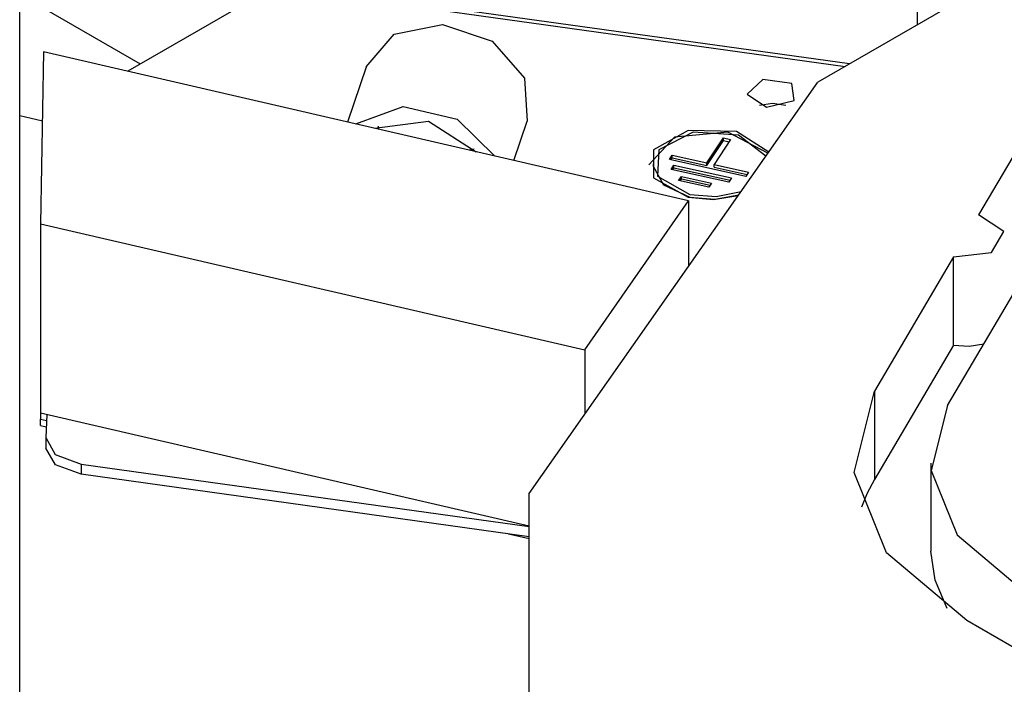
# Model space of a CAD drawing. Units: inches. Extents: x 6123 to 6753, y 472 to 696.
# Drawn here: x 6267 to 6270, y 650 to 653 of the extents above; entities that cross this region are included whole.
import ezdxf

# ---------------------------------------------------------------- set-up
doc = ezdxf.new("R2010")
doc.units = ezdxf.units.IN
doc.header["$MEASUREMENT"] = 0
doc.layers.add('LG-Product', color=3, linetype='Continuous')

msp = doc.modelspace()

# ---------------------------------------------------------------- linework, layer by layer
at = {"layer": 'LG-Product', "linetype": 'Continuous'}
for p, q in [((6283.573072, 660.439368), (6269.67917, 652.417742)), ((6270.062565, 653.759612), (6270.062565, 652.639104)), ((6266.594869, 649.301798), (6266.594869, 653.536256)), ((6267.577474, 652.786154), (6267.012798, 652.459948)), ((6267.577474, 652.786154), (6269.784533, 652.478573)), ((6269.800601, 652.487864), (6267.58571, 652.796528)), ((6267.061087, 652.487835), (6266.594869, 652.756995)), ((6268.042276, 652.60275), (6268.228208, 652.640939)), ((6268.228208, 652.640939), (6268.420354, 652.576236)), ((6267.93356, 652.476276), (6268.042276, 652.60275)), ((6268.420354, 652.576236), (6268.54534, 652.433376)), ((6266.687171, 652.535315), (6266.675178, 651.870218)), ((6269.178649, 651.958618), (6266.687171, 652.535315)), ((6270.661456, 652.518887), (6270.299734, 651.905575)), ((6267.93356, 652.476261), (6267.861892, 652.263396)), ((6270.179777, 651.16803), (6270.943794, 652.463373)), ((6268.54534, 652.433376), (6268.555425, 652.266907)), ((6268.563315, 650.828603), (6269.67917, 652.417742)), ((6269.466448, 652.428492), (6269.405848, 652.371577)), ((6269.578892, 652.412815), (6269.466448, 652.428492)), ((6269.587851, 652.346204), (6269.578892, 652.412815)), ((6269.405848, 652.371577), (6269.480897, 652.32073)), ((6267.893565, 652.25607), (6268.076203, 652.323663)), ((6268.076203, 652.323663), (6268.285167, 652.275287)), ((6269.503987, 652.335382), (6269.453271, 652.327261)), ((6269.480897, 652.32073), (6269.587851, 652.346204)), ((6269.554704, 652.327261), (6269.503987, 652.335382)), ((6266.682374, 652.266459), (6266.594869, 652.286948)), ((6267.965782, 652.239367), (6268.17492, 652.266603)), ((6267.980924, 652.235855), (6267.980924, 652.247718)), ((6268.17492, 652.266603), (6268.358482, 652.148452)), ((6268.285167, 652.275287), (6268.430671, 652.131763)), ((6268.504188, 652.114728), (6268.555425, 652.266907)), ((6269.178215, 652.231044), (6269.044184, 652.15624)), ((6269.19697, 652.223891), (6269.064211, 652.156789)), ((6269.331493, 652.224831), (6269.124464, 652.204515)), ((6269.364524, 652.227359), (6269.178215, 652.231044)), ((6269.372442, 652.213401), (6269.19697, 652.223891)), ((6269.486128, 652.142817), (6269.331493, 652.224831)), ((6269.489394, 652.147455), (6269.364524, 652.227359)), ((6269.478557, 652.132009), (6269.372442, 652.213401)), ((6269.124464, 652.204515), (6269.0254, 652.097605)), ((6269.249941, 652.105552), (6269.314067, 652.202001)), ((6269.249941, 652.095814), (6269.314067, 652.192262)), ((6269.341925, 652.195831), (6269.27777, 652.099383)), ((6269.314067, 652.202001), (6269.341925, 652.195831)), ((6269.314067, 652.192262), (6269.314067, 652.202001)), ((6269.314067, 652.192262), (6269.336261, 652.187349)), ((6268.340854, 652.156731), (6268.331058, 652.15481)), ((6268.350507, 652.158986), (6268.340854, 652.156731)), ((6269.044184, 652.15624), (6269.044242, 652.048608)), ((6269.064211, 652.156789), (6269.059067, 652.05498)), ((6269.105594, 652.119091), (6269.116286, 652.135173)), ((6269.116286, 652.135173), (6269.249941, 652.105552)), ((6269.116286, 652.125434), (6269.116286, 652.135173)), ((6269.043144, 652.10246), (6269.043144, 652.092721)), ((6269.043144, 652.092721), (6269.081984, 652.020548)), ((6269.400762, 652.05368), (6269.105594, 652.119091)), ((6269.111258, 652.117849), (6269.116286, 652.125434)), ((6269.112067, 652.080772), (6269.122759, 652.096854)), ((6269.116286, 652.125434), (6269.249941, 652.095814)), ((6269.122759, 652.096854), (6269.345508, 652.047481)), ((6269.122759, 652.087101), (6269.122759, 652.096854)), ((6269.249941, 652.095814), (6269.249941, 652.105552)), ((6269.27777, 652.099383), (6269.411426, 652.069762)), ((6269.27777, 652.089644), (6269.27777, 652.099383)), ((6269.059067, 652.05498), (6269.184775, 651.9835)), ((6269.334816, 652.031399), (6269.112067, 652.080772)), ((6269.117702, 652.079515), (6269.122759, 652.087101)), ((6269.122759, 652.087101), (6269.339873, 652.038985)), ((6269.27777, 652.089644), (6269.40579, 652.061266)), ((6269.411426, 652.069762), (6269.400762, 652.05368)), ((6269.044242, 652.048608), (6269.17836, 651.973862)), ((6269.081984, 652.020548), (6269.184775, 651.973761)), ((6269.140821, 652.037511), (6269.151513, 652.053593)), ((6269.257744, 652.011589), (6269.140821, 652.037511)), ((6269.146456, 652.036268), (6269.151513, 652.043854)), ((6269.151513, 652.053593), (6269.268436, 652.027671)), ((6269.151513, 652.043854), (6269.151513, 652.053593)), ((6269.151513, 652.043854), (6269.262801, 652.019175)), ((6269.268436, 652.027671), (6269.257744, 652.011589)), ((6269.345508, 652.047481), (6269.334816, 652.031399)), ((6269.184775, 651.9835), (6269.285891, 651.975668)), ((6269.27595, 651.964889), (6269.371459, 651.979512)), ((6269.280602, 651.96567), (6269.373222, 651.98204)), ((6269.285891, 651.975668), (6269.382267, 651.994929)), ((6268.779099, 651.383236), (6269.178649, 651.958618)), ((6269.17836, 651.973862), (6269.27595, 651.964889)), ((6269.178649, 651.958618), (6269.178649, 651.704919)), ((6269.184775, 651.973761), (6269.280602, 651.96567)), ((6270.39796, 651.840785), (6270.299734, 651.905575)), ((6266.675178, 651.870218), (6268.779099, 651.383236)), ((6266.675178, 651.870218), (6266.675178, 651.139651)), ((6270.349873, 651.759291), (6270.39796, 651.840785)), ((6270.203589, 651.742574), (6270.349873, 651.759291)), ((6270.203589, 651.742574), (6269.897468, 651.223529)), ((6270.203589, 651.401644), (6270.203589, 651.742574)), ((6268.779099, 651.383236), (6268.779099, 651.135923)), ((6270.203589, 651.401644), (6269.897468, 650.8826)), ((6270.203589, 651.401644), (6270.263033, 651.397295)), ((6270.263033, 651.397295), (6270.320628, 651.406803)), ((6269.81924, 650.908998), (6269.897468, 651.223529)), ((6269.897468, 651.223529), (6269.897468, 650.8826)), ((6270.179777, 651.16803), (6270.117212, 650.916396)), ((6266.675178, 651.139651), (6268.563286, 650.702635)), ((6266.67564, 651.139565), (6266.675178, 651.115304)), ((6266.675178, 651.090957), (6266.675178, 651.115304)), ((6266.675178, 651.115304), (6266.698354, 651.109944)), ((6266.699424, 651.134059), (6266.695436, 651.044547)), ((6266.675178, 651.090957), (6266.697285, 651.085842)), ((6266.695378, 651.041888), (6266.695378, 651.002918)), ((6266.695436, 651.044547), (6266.73231, 650.979019)), ((6266.733726, 650.939009), (6266.695378, 651.002918)), ((6266.73231, 650.979019), (6266.832328, 650.941451)), ((6266.832328, 650.902496), (6266.733726, 650.939009)), ((6266.832328, 650.941451), (6268.563315, 650.700222)), ((6266.832328, 650.941451), (6266.832328, 650.902496)), ((6270.116114, 650.945988), (6270.116114, 650.605074)), ((6270.117212, 650.916396), (6270.216969, 650.668795)), ((6268.563315, 650.661267), (6266.832328, 650.902496)), ((6269.943966, 650.599496), (6269.81924, 650.908998)), ((6269.897468, 650.8826), (6269.869437, 650.829528)), ((6268.563315, 649.301798), (6268.563315, 650.828603)), ((6269.869437, 650.829528), (6269.847358, 650.775517)), ((6268.483584, 650.672378), (6268.563286, 650.653926)), ((6270.216969, 650.668795), (6270.465525, 650.458949)), ((6270.254624, 650.3372), (6269.943966, 650.599496)), ((6270.131979, 650.493121), (6270.116114, 650.605059)), ((6270.179112, 650.38416), (6270.131979, 650.493121)), ((6271.851551, 649.41521), (6270.254624, 650.3372))]:
    msp.add_line(p, q, dxfattribs=at)

doc.saveas('drawing.dxf')
